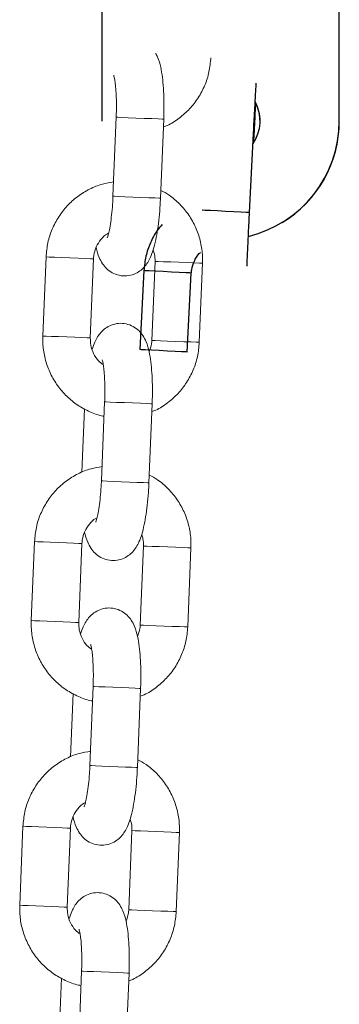
# Model space of a CAD drawing. Units: millimetres. Extents: x 2.8 to 13.9, y 0 to 16.3.
# Drawn here: x 9.1 to 9.1, y 13.6 to 13.7 of the extents above; entities that cross this region are included whole.
import ezdxf

# ---------------------------------------------------------------- set-up
doc = ezdxf.new("R2010")
doc.units = ezdxf.units.MM

# ---------------------------------------------------------------- blocks, each defined once
blk = doc.blocks.new('OPSHA_K286')
for p, q in [((33.62445478939562, 18.98915750176937), (33.62445478939562, 18.93415791184932)), ((33.65445476078539, 18.93415791184932), (33.65445476078539, 18.98915750176937)), ((33.62445478939562, 18.93415791184932), (33.62445478939562, 18.93413877875835)), ((33.65445476078539, 18.93415791184932), (33.65445476078539, 18.93413877875835)), ((33.64311783813982, 18.92258587868244), (33.64362507366686, 18.93257299454242)), ((33.64366411470919, 18.93145946056873), (33.64372038149386, 18.9325681665662)), ((33.62977664970904, 18.91525313646823), (33.629269414182, 18.90526599080593)), ((33.62977664970904, 18.91525313646823), (33.629269414182, 18.90526599080593)), ((33.63526170753985, 18.90496167929203), (33.63576888346224, 18.91494879515201)), ((33.63526170753985, 18.90496167929203), (33.63576888346224, 18.91494879515201))]:
    blk.add_line(p, q)
at = {"color": 7, "linetype": 'Continuous', "lineweight": 15}
for p, q in [((33.62628315537722, 18.93463993461169), (33.62587820142061, 18.92464813978709)), ((33.63187323659212, 18.92440517635383), (33.63227819054872, 18.93439698607959)), ((33.61742316334993, 18.91698421926536), (33.61701820939333, 18.90699242444076)), ((33.62301336377413, 18.90674946100749), (33.62341831773073, 18.91674127073325)), ((33.6311867102936, 18.91642643899955), (33.63078187554628, 18.90643464417495)), ((33.63677691071779, 18.90619168074168), (33.6371818646744, 18.91618347556628)), ((33.6248253449753, 18.8986694702629), (33.6244203910187, 18.8886776754383)), ((33.63041554539949, 18.88843471200503), (33.6308204993561, 18.89842650682963)), ((33.62228666394503, 18.89778051168956), (33.62196205704958, 18.88977003486194)), ((33.61596547215731, 18.88101375491656), (33.6155605182007, 18.87102196009196)), ((33.62155555337221, 18.8707789966587), (33.62196050732882, 18.8807707914833)), ((33.62972901910097, 18.88045595974959), (33.62932406514437, 18.87046416492499)), ((33.63531910031588, 18.87022120149173), (33.63572405427248, 18.88021301121749)), ((33.62336765378267, 18.86269899101294), (33.62296269982607, 18.85270719618834)), ((33.62895773499758, 18.85246423275508), (33.62936268895418, 18.86245603503026)), ((33.6208289727524, 18.8618100324396), (33.62050436585695, 18.85379956306256)), ((33.61450766175539, 18.84504327566661), (33.61410270779879, 18.83505148084201)), ((33.62009786217958, 18.83480852485932), (33.62050281613619, 18.84480031968392)), ((33.62827120869905, 18.84448548795022), (33.62786637395174, 18.83449369312562)), ((33.63386140912325, 18.83425072969235), (33.63426636307985, 18.84424253196753)), ((33.62190984338076, 18.82672851921357), (33.62150488942415, 18.81673672438897)), ((33.62750004380495, 18.81649376095571), (33.62790487855226, 18.82648556323089)), ((33.61937116235048, 18.82583956064023), (33.61904655545504, 18.81782909126319))]:
    blk.add_line(p, q, dxfattribs=at)
at = {"color": 8, "linetype": 'Continuous', "lineweight": 15}
for p, q in [((33.63123499005587, 18.91642448694743), (33.63118682950289, 18.91642643899955)), ((33.63083003609926, 18.90643269212283), (33.63078187554628, 18.90643464417495))]:
    blk.add_line(p, q, dxfattribs=at)
at = {"color": 8, "linetype": 'Continuous', "lineweight": 15, "flags": 128}
for points in [[(33.63227819054872, 18.93439698607959), (33.63210259526522, 18.93440409393348), (33.63158653825075, 18.93442501516379), (33.63079248517305, 18.93445718677081), (33.62981604188234, 18.93449676425494), (33.6287749871567, 18.93453894944228), (33.6277949675873, 18.93457867593802), (33.6269941195801, 18.9346111306671), (33.62646912186892, 18.93463240952529), (33.62628315537722, 18.93463993461169), (33.62628315537722, 18.93463993461169)], [(33.63187323659212, 18.92440517635383), (33.63169764130861, 18.92441229910888), (33.63118170350344, 18.92443320543803), (33.63038753121645, 18.92446539194621), (33.62941108792574, 18.92450496943034), (33.62837015240938, 18.92454715461768), (33.62739001363069, 18.92458686621226), (33.62658916562349, 18.92461932094134), (33.62606416791231, 18.92464059979953), (33.62587820142061, 18.92464813978709), (33.62587820142061, 18.92464813978709)], [(33.61742316334993, 18.91698421926536), (33.6174714431122, 18.91698226721324), (33.61783240884096, 18.91696764917411), (33.61850558369905, 18.91694036514796), (33.6194097861603, 18.91690372319259), (33.62043582051546, 18.91686213405169), (33.62146018594057, 18.91682061941661), (33.62235902398378, 18.91678418607749), (33.62302421181948, 18.91675722987689), (33.6233752831772, 18.91674301416911), (33.62341831773073, 18.91674127073325)], [(33.6371818646744, 18.91618347556628), (33.63713894933016, 18.91618521900214), (33.63678775876314, 18.91619944961108), (33.63612269013674, 18.91622640581168), (33.63522373288423, 18.9162628391508), (33.63419936745913, 18.91630433888472), (33.63317333310396, 18.91634592802562), (33.63226913064272, 18.91638256998099), (33.63159595578463, 18.91640985400714), (33.63123499005587, 18.91642448694743)], [(33.61701820939333, 18.90699242444076), (33.6170664891556, 18.90699047238864), (33.61742745488436, 18.90697583944835), (33.61810062974245, 18.90694857032336), (33.61900483220369, 18.90691191346682), (33.62003086655886, 18.90687033922709), (33.62105523198397, 18.90682882459201), (33.62195418923647, 18.90679239125289), (33.62261925786287, 18.90676543505229), (33.6229703292206, 18.90675120444335), (33.62301336377413, 18.90674946100749)], [(33.63677691071779, 18.90619168074168), (33.63673399537355, 18.90619342417754), (33.63638280480654, 18.90620765478648), (33.63571773618013, 18.90623461098708), (33.63481877892763, 18.90627102942504), (33.63379453271181, 18.90631254406012), (33.63276837914736, 18.90635413320102), (33.63186417668611, 18.90639077515639), (33.63119100182802, 18.90641805918254), (33.63083003609926, 18.90643269212283)], [(33.6308204993561, 18.89842650682963), (33.6306447848633, 18.89843362958468), (33.63012884705812, 18.89845453591384), (33.62933479398043, 18.89848672242202), (33.62835835068972, 18.89852628500499), (33.62731729596407, 18.89856848509349), (33.62633727639467, 18.89860819668807), (33.62553642838747, 18.89864065141715), (33.625011311467, 18.89866193027533), (33.6248253449753, 18.8986694702629), (33.6248253449753, 18.8986694702629)], [(33.63041554539949, 18.88843471200503), (33.6302398309067, 18.88844181985892), (33.62972389310152, 18.88846274108924), (33.62892984002382, 18.88849491269626), (33.62795339673311, 18.88853449018039), (33.62691234200746, 18.88857667536773), (33.62593232243807, 18.88861640186347), (33.62513147443087, 18.88864885659255), (33.62460635751039, 18.88867013545073), (33.62442051022798, 18.88867766053714), (33.6244203910187, 18.8886776754383)], [(33.62196050732882, 18.8807707914833), (33.62191759198458, 18.88077253491916), (33.62156640141756, 18.8807867655281), (33.62090133279116, 18.8808137217287), (33.62000237553865, 18.88085015506782), (33.61897812932283, 18.88089165480174), (33.61795197575838, 18.88093324394263), (33.61704777329714, 18.88096988589801), (33.61637459843904, 18.88099716992415), (33.61601363271028, 18.88101180286445), (33.61596547215731, 18.88101375491656)], [(33.62972901910097, 18.88045595974959), (33.62977717965395, 18.88045400769748), (33.63013814538271, 18.88043937475718), (33.6308113202408, 18.8804121056322), (33.63171552270205, 18.88037544877566), (33.6327416762665, 18.88033387453593), (33.63376592248232, 18.88029235990085), (33.63466487973482, 18.88025592656173), (33.63533006757051, 18.88022897036113), (33.63568113892824, 18.88021473975219), (33.63572405427248, 18.88021301121749)], [(33.62155555337221, 18.8707789966587), (33.62151263802797, 18.87078074009456), (33.62116156667025, 18.8707949707035), (33.62049637883455, 18.8708219269041), (33.61959742158205, 18.87085834534205), (33.61857317536623, 18.87089985997714), (33.61754702180178, 18.87094144911803), (33.61664281934053, 18.87097809107341), (33.61596964448244, 18.87100537509955), (33.61560867875368, 18.87102000803985), (33.6155605182007, 18.87102196009196)], [(33.62932406514437, 18.87046416492499), (33.62937222569735, 18.87046221287288), (33.62973331063539, 18.87044757993258), (33.63040648549349, 18.87042029590644), (33.63131056874544, 18.87038365395106), (33.63233672230989, 18.87034207971133), (33.633361087735, 18.87030056507625), (33.63425992577822, 18.87026413173713), (33.63492511361391, 18.87023717553653), (33.63527618497164, 18.87022294492759), (33.63531910031588, 18.87022120149173)], [(33.62936268895418, 18.86245603503026), (33.62918709367067, 18.86246315033473), (33.62867103665621, 18.86248406411447), (33.62787698357851, 18.86251624317206), (33.6269005402878, 18.86255581320561), (33.62585948556215, 18.86259800584353), (33.62487946599276, 18.8626377248887), (33.62407861798555, 18.86267017961778), (33.62355362027437, 18.86269145847596), (33.62336765378267, 18.86269899101294), (33.62336765378267, 18.86269899101294)], [(33.62895773499758, 18.85246423275508), (33.62878213971407, 18.85247135551013), (33.62826620190889, 18.85249226183928), (33.62747202962191, 18.85252444834746), (33.6264955863312, 18.85256401838101), (33.62545453160555, 18.85260620356835), (33.62447451203615, 18.85264592261352), (33.62367366402895, 18.8526783773426), (33.62314866631777, 18.85269965620078), (33.62296269982607, 18.85270719618834), (33.62296269982607, 18.85270719618834)], [(33.62050281613619, 18.84480031968392), (33.62045978158266, 18.84480206311978), (33.62010871022493, 18.84481629372872), (33.61944352238924, 18.84484324247874), (33.61854468434603, 18.84487967581786), (33.61752031892092, 18.84492119045295), (33.61649416535646, 18.84496277214326), (33.61559008210451, 18.84499941409863), (33.61491690724642, 18.84502669812478), (33.61455582230837, 18.84504132361449), (33.61450766175539, 18.84504327566661)], [(33.62827120869905, 18.84448548795022), (33.62831948846132, 18.8444835358981), (33.62868045419008, 18.84446891040839), (33.62935362904818, 18.84444162638225), (33.63025783150942, 18.84440498442687), (33.63128386586458, 18.84436339528598), (33.63230823128969, 18.84432188810147), (33.63320718854219, 18.84428545476235), (33.6338722571686, 18.84425849856175), (33.63422332852632, 18.84424426795281), (33.63426636307985, 18.84424253196753)], [(33.62009786217958, 18.83480852485932), (33.62005482762606, 18.8348102608446), (33.61970375626833, 18.83482449145354), (33.61903856843264, 18.83485144765414), (33.61813973038942, 18.83488788099326), (33.61711536496431, 18.83492938817777), (33.61608933060915, 18.83497097731866), (33.61518512814791, 18.83500761927403), (33.61451195328981, 18.8350348958496), (33.61415098756105, 18.83504952878989), (33.61410270779879, 18.83505148084201)], [(33.62786637395174, 18.83449369312562), (33.62791453450472, 18.8344917410735), (33.62827550023348, 18.83447710813321), (33.62894867509157, 18.83444982410706), (33.62985287755281, 18.83441318215169), (33.63087903111727, 18.83437160046138), (33.63190327733309, 18.83433008582629), (33.63280223458559, 18.83429365993775), (33.63346730321199, 18.83426670373715), (33.63381849377901, 18.83425247312821), (33.63386140912325, 18.83425072969235)], [(33.62790487855226, 18.82648556323089), (33.62772928326876, 18.82649267853536), (33.62721334546358, 18.82651359231509), (33.62641917317659, 18.82654577137269), (33.62544272988588, 18.82658534140624), (33.62440179436953, 18.82662753404416), (33.62342177480013, 18.82666724563874), (33.62262092679293, 18.8266997078184), (33.62209580987246, 18.82672098667659), (33.62190984338076, 18.82672851921357), (33.62190984338076, 18.82672851921357)]]:
    blk.add_lwpolyline(points, dxfattribs=at)
at = {"flags": 128}
for points in [[(33.64362507366686, 18.93257299454242), (33.64367126726656, 18.93257066996128), (33.64372038149386, 18.9325681665662)], [(33.64311783813982, 18.92258587868244), (33.64306872391253, 18.92258838207752), (33.64270614885836, 18.92260679991275), (33.64203190111666, 18.92264104278118), (33.64112722181826, 18.92268696815998), (33.64010124706774, 18.92273909242183), (33.6390777757123, 18.92279106767208), (33.63818018936663, 18.92283663542301), (33.63751678967028, 18.92287034184963), (33.63716762566118, 18.92288807423145), (33.63712554478197, 18.92289021999866)], [(33.6357688238576, 18.91494879515201), (33.63558118843584, 18.91495833189517), (33.63505476021319, 18.91498506457836), (33.6342531373456, 18.91502577455074), (33.63327293896227, 18.91507557423145), (33.63223236107378, 18.91512841374904), (33.63125705027132, 18.91517794520885), (33.63046454691439, 18.91521817834407), (33.62995039724856, 18.91524431498081), (33.62977664970904, 18.91525313646823)], [(33.6357688238576, 18.91494879515201), (33.63558118843584, 18.91495833189517), (33.63505476021319, 18.91498506457836), (33.6342531373456, 18.91502577455074), (33.63327293896227, 18.91507557423145), (33.63223236107378, 18.91512841374904), (33.63125705027132, 18.91517794520885), (33.63046454691439, 18.91521817834407), (33.62995039724856, 18.91524431498081), (33.62977664970904, 18.91525313646823)], [(33.6352616479352, 18.90496167929203), (33.6350739529088, 18.90497121603519), (33.63454752468615, 18.90499794871837), (33.63374590181856, 18.90503865869075), (33.63276570343523, 18.90508842856914), (33.63172518515139, 18.90514126808673), (33.63074981474428, 18.90519079954654), (33.62995731138735, 18.90523106248409), (33.62944316172152, 18.9052571693185), (33.629269414182, 18.90526599080593)], [(33.6352616479352, 18.90496167929203), (33.6350739529088, 18.90497121603519), (33.63454752468615, 18.90499794871837), (33.63374590181856, 18.90503865869075), (33.63276570343523, 18.90508842856914), (33.63172518515139, 18.90514126808673), (33.63074981474428, 18.90519079954654), (33.62995731138735, 18.90523106248409), (33.62944316172152, 18.9052571693185), (33.629269414182, 18.90526599080593)]]:
    blk.add_lwpolyline(points, dxfattribs=at)
for centre, radius, start, end in [((33.63945436269827, 18.93415795517219), 0.005000362375096414, 325.2047131540459, 28.31473076906005), ((33.63945364277921, 18.9341385677009), 0.005001127547382042, 0.002417998326416545, 28.33232347752809), ((33.63945490437165, 18.9341578996007), 0.01499985641374235, 283.5964739963058, 4.678845291920378e-05), ((33.63945497325309, 18.93413875045749), 0.01499978753237518, 301.2750261805498, 0.0001081026262908925)]:
    blk.add_arc(centre, radius, start, end)
at = {"color": 7, "linetype": 'Continuous', "lineweight": 15}
for points, knots in [([(33.63227819054872, 18.93439698607959), (33.63228780179042, 18.93467588886982), (33.63231578760576, 18.93548799226862), (33.63231547580573, 18.93682125629962), (33.63225340856456, 18.93832865449146), (33.63212653511129, 18.93972983244905), (33.63189804032378, 18.94103872990959), (33.63167285495364, 18.94197437041877), (33.63134994715085, 18.94255120277134), (33.63126383870394, 18.94270502419509)], [0, 0, 0, 0, 0.08280760843654689, 0.2411174882925514, 0.4008128264169831, 0.5638816411910295, 0.7349711890700064, 0.9293258971131753, 1, 1, 1, 1]), ([(33.63223801701815, 18.9334058651451), (33.63240545356177, 18.93346820122812), (33.63312300020117, 18.93373534151863), (33.63426068909313, 18.93449905960969), (33.63558712812732, 18.93566765349061), (33.63667889374084, 18.93707512642142), (33.63750471722152, 18.93865091130785), (33.63806801468308, 18.94036304243111), (33.63817876938469, 18.9415583215855), (33.63823472111971, 18.94216215999164)], [0, 0, 0, 0, 0.04803081795566488, 0.2058353050561451, 0.363733598434905, 0.5217684330892151, 0.6799605773646561, 0.8383205344491127, 1, 1, 1, 1]), ([(33.62597118466646, 18.93993424267806), (33.62597810430542, 18.93991490872779), (33.62599365403911, 18.93987146169539), (33.62608002344597, 18.93950770337164), (33.62617338300503, 18.93889078710696), (33.62625901854278, 18.93799076947328), (33.62631059624311, 18.93685840584268), (33.62631813184634, 18.93570479945541), (33.62629331326638, 18.93494919335798), (33.62628315537722, 18.93463993461169)], [0, 0, 0, 0, 0.09671633791404291, 0.2173398507331166, 0.3596917006359538, 0.5206642801685146, 0.6941695034616111, 0.874827960952412, 1, 1, 1, 1]), ([(33.62595175355226, 18.92646396548785), (33.62548333028393, 18.92638779984071), (33.62443547223813, 18.92621741806942), (33.62289903504062, 18.92558591294312), (33.62139157655076, 18.92466220458873), (33.62007226363539, 18.92347473277725), (33.61897858642305, 18.92207232384904), (33.61815327522185, 18.92049518224565), (33.61758984208608, 18.91878340986097), (33.61747910579128, 18.9175880822217), (33.61742316334993, 18.91698421926536)], [0, 0, 0, 0, 0.1030761419922061, 0.2305802721733841, 0.3581241986902026, 0.4857439432099409, 0.6134740458743381, 0.7413312924946935, 0.8693241540717638, 0.9999999999999999, 0.9999999999999999, 0.9999999999999999, 0.9999999999999999]), ([(33.62587820142061, 18.92464813978709), (33.62586708298181, 18.92440911381431), (33.62583475227108, 18.92371406303069), (33.62574282615173, 18.92258950087768), (33.62559508552692, 18.92138060947052), (33.62542539862567, 18.92041794454511), (33.62527353128757, 18.91977841682493), (33.62515633733346, 18.91943366199324), (33.62514984165249, 18.9194207643657), (33.62514732926638, 18.91941577584781)], [0, 0, 0, 0, 0.09683700783591567, 0.2815871321110278, 0.4646321630635721, 0.6430119095982003, 0.7914280130861145, 0.9193289554474442, 1, 1, 1, 1]), ([(33.6371818646744, 18.91618347556628), (33.63718479093199, 18.91655216009369), (33.63719242815898, 18.91751438824378), (33.6369360162904, 18.919059054073), (33.63635435156186, 18.92074729498182), (33.63548166848056, 18.92230745629436), (33.63434472482663, 18.92367538682186), (33.63314540808675, 18.9247332971816), (33.63226949626846, 18.92520403375725), (33.6319134101227, 18.92539540321864)], [0, 0, 0, 0, 0.09848724820119796, 0.2570414422134659, 0.4157425233695963, 0.5744117019853988, 0.7329959598062067, 0.8914543249692316, 1, 1, 1, 1]), ([(33.62375603764803, 18.9181947299961), (33.62375619651959, 18.91819375136112), (33.62383486942951, 18.91770913308381), (33.62404953234101, 18.91707693925484), (33.62449347316714, 18.91617168910554), (33.62504711504572, 18.91549041116502), (33.62576570279077, 18.91494915639089), (33.62665364786812, 18.91461068234299), (33.62762230787336, 18.91454567163102), (33.62853176509611, 18.9147614951941), (33.62928561696275, 18.91518041342374), (33.62986227666874, 18.9157084499223), (33.63030296935778, 18.91630851747161), (33.63066886081639, 18.91701952605779), (33.63099317770888, 18.91792152988578), (33.63128092545946, 18.91907049091122), (33.63152559052048, 18.92045190127223), (33.63171153456334, 18.92195439970355), (33.63182226727769, 18.92330821637498), (33.6318602878432, 18.92412649378593), (33.63187323659212, 18.92440517635383)], [0, 0, 0, 0, 0.0001896581142196812, 0.0939183556851262, 0.1513244573873688, 0.1981567494940477, 0.2456386269063197, 0.2940160064157289, 0.343046384310954, 0.391898652052651, 0.4359686091482675, 0.4786643350594094, 0.5232747004872239, 0.5749308543768252, 0.6444421575106913, 0.7268168795319246, 0.8030548433119449, 0.8827786862960362, 0.9600776750314703, 1, 1, 1, 1]), ([(33.62341831773073, 18.91674127073325), (33.6234294190757, 18.91689071457973), (33.62346794074187, 18.91740928471832), (33.62372746483469, 18.91827923943427), (33.62432600087867, 18.919204592051), (33.62488846838357, 18.91979246295473), (33.62526515934837, 18.91996952686611), (33.62531684487612, 18.91999382169284)], [0, 0, 0, 0, 0.113192856835656, 0.3927792066461139, 0.6733773671445206, 0.9551843161733807, 1, 1, 1, 1]), ([(33.63095115273745, 18.91785404474772), (33.63101690241694, 18.91768186110891), (33.63119063183989, 18.91722690278094), (33.63118821343095, 18.91673325852872), (33.6311867102936, 18.91642643899955)], [0, 0, 0, 0, 0.3784602418184425, 1, 1, 1, 1]), ([(33.6308204993561, 18.89842650682963), (33.63083011359492, 18.89870541454255), (33.63085810764311, 18.89951751793051), (33.63085768445853, 18.90085079038825), (33.63079609156818, 18.9023581687496), (33.63066664615814, 18.9037593939684), (33.63044970994178, 18.90506813676198), (33.6301558873298, 18.90610803602764), (33.62970570260244, 18.90700269104278), (33.62915318117791, 18.90768586649149), (33.62843431188525, 18.90822664044953), (33.62754646809639, 18.90856523097226), (33.6265778592533, 18.90863023205795), (33.62566840357044, 18.90841444230926), (33.62491462257832, 18.90799540876067), (33.62433766686058, 18.90746766387498), (33.62389758825213, 18.90686660878546), (33.62353372044264, 18.90616963810558), (33.6233518311518, 18.90562819463191), (33.62324892133028, 18.90532185525931)], [0, 0, 0, 0, 0.04007574234532766, 0.1166896597967362, 0.1939756523142179, 0.2728923265968527, 0.3556924124805562, 0.4497515178069231, 0.5073592374747883, 0.5543563864392062, 0.6020054073492148, 0.6505530826612168, 0.6997507858687767, 0.7487750210925472, 0.7930005758432135, 0.8358499851247821, 0.8806173858873239, 0.9324553773686819, 0.9999999999999999, 0.9999999999999999, 0.9999999999999999, 0.9999999999999999]), ([(33.61701820939333, 18.90699242444076), (33.6170153344442, 18.90662373666884), (33.61700783118214, 18.90566150717456), (33.61726407386083, 18.90411694277001), (33.61784546257956, 18.90242818594945), (33.61871945589632, 18.90086995217943), (33.61985200148239, 18.89949517531834), (33.62120726183547, 18.89833868586583), (33.62274755738019, 18.89747212556911), (33.62395286835737, 18.89697569403599), (33.62464261767979, 18.8968700785159), (33.62475179284365, 18.89685336144008)], [0, 0, 0, 0, 0.07957800392465704, 0.2076887499513152, 0.3359195226260862, 0.4641277712371913, 0.5922595402226556, 0.7202935072163473, 0.8481983098561632, 0.9759724672840773, 1, 1, 1, 1]), ([(33.62464045136721, 18.90337217242755), (33.62443540956337, 18.90352553392826), (33.62393623715911, 18.90389889110517), (33.62338946408817, 18.90476076224583), (33.62303654608001, 18.90576442166391), (33.62302052448501, 18.90644519524848), (33.62301336377413, 18.90674946100749)], [0, 0, 0, 0, 0.1997388600375268, 0.4862624358759139, 0.7703895194679785, 1, 1, 1, 1]), ([(33.63078187554628, 18.90643464417495), (33.63077177030242, 18.90628463943877), (33.63073802884355, 18.90578377288897), (33.63056514394588, 18.90531180378691), (33.6304440364197, 18.9049811849121)], [0, 0, 0, 0, 0.2994904256438583, 1, 1, 1, 1]), ([(33.63078032582552, 18.89743540079631), (33.63094776289426, 18.89749773605555), (33.63166527803502, 18.89776486025129), (33.63280289839008, 18.89852862011283), (33.63412932179903, 18.89969717923872), (33.63522105893048, 18.90110468747583), (33.63604707905119, 18.90268038240197), (33.63661016303603, 18.90439259519026), (33.63672094461855, 18.90558784745595), (33.63677691071779, 18.90619168074168)], [0, 0, 0, 0, 0.04803121243344907, 0.2058273142680464, 0.363727788048883, 0.5217628757917381, 0.6799624346213832, 0.8383192065733855, 1, 1, 1, 1]), ([(33.62451349347383, 18.90396376342811), (33.62452042443237, 18.90394442898637), (33.62453599945285, 18.9039009812686), (33.62462212640843, 18.90353723694055), (33.62471575812469, 18.90292032618886), (33.62480131064034, 18.9020203024137), (33.62485289641426, 18.90088793391881), (33.62486048763275, 18.89973432840548), (33.62483555119001, 18.89897872891473), (33.6248253449753, 18.8986694702629)], [0, 0, 0, 0, 0.0967163768647315, 0.2173378421249227, 0.3596911664356852, 0.5206638107969292, 0.6941708774381844, 0.8748274670737791, 0.9999999999999999, 0.9999999999999999, 0.9999999999999999, 0.9999999999999999]), ([(33.62449406235964, 18.8904934862379), (33.62402564074102, 18.89041732281008), (33.62297774737998, 18.8902469396613), (33.62144127648536, 18.88961549087008), (33.61993386601159, 18.88869170013274), (33.6186145625968, 18.88750426291061), (33.61752092894346, 18.88610180804702), (33.61669540723471, 18.88452476523125), (33.61613219295372, 18.88281291302229), (33.6160214292364, 18.88161761259136), (33.61596547215731, 18.88101375491656)], [0, 0, 0, 0, 0.1030757931172607, 0.2305880748729212, 0.3581240007578266, 0.4857442834338396, 0.6134742099633813, 0.7413352747138816, 0.8693243342686852, 1, 1, 1, 1]), ([(33.6244203910187, 18.8886776754383), (33.62440927275224, 18.88843864948702), (33.62437694254231, 18.88774359876595), (33.62428501003955, 18.88661903581585), (33.62413729524734, 18.88541014434521), (33.62396751916275, 18.88444747231061), (33.62381592641042, 18.8838079429615), (33.62369849899346, 18.88346320539686), (33.62369202344541, 18.88345029140768), (33.62368951886446, 18.88344529659785)], [0, 0, 0, 0, 0.09683699843500623, 0.2815871047746284, 0.4646321179572126, 0.6430133562784031, 0.7914261392088439, 0.9193288180660684, 1, 1, 1, 1]), ([(33.63572405427248, 18.88021301121749), (33.63572697270035, 18.88058169421419), (33.63573458944335, 18.88154391215392), (33.635478403923, 18.88308862892815), (33.63489649913594, 18.88477679985556), (33.63402386735583, 18.88633699058252), (33.63288691937372, 18.88770487244737), (33.63168768369621, 18.88876288702897), (33.6308117318324, 18.88923356313775), (33.63045559972078, 18.88942492396869)], [0, 0, 0, 0, 0.09848706073272306, 0.2570392926019965, 0.4157435460335129, 0.574411266717918, 0.7329962443310464, 0.891445391857907, 1, 1, 1, 1]), ([(33.62229822724611, 18.88222425074614), (33.62229838611869, 18.88222327708167), (33.62237727762919, 18.88173978356435), (33.62259157048333, 18.88110610701084), (33.62303584766448, 18.8802013242158), (33.62358928058949, 18.87951990741562), (33.62430789968243, 18.87897868257106), (33.62519583556865, 18.8786402015293), (33.62616449522181, 18.87857519398916), (33.62707396510779, 18.8787910113138), (33.62782779387953, 18.87920996139655), (33.62840461332507, 18.87973793707193), (33.62884512915104, 18.88033806346032), (33.6292110385583, 18.88104906977919), (33.62953553293243, 18.88195105015777), (33.62982321047888, 18.88310002881913), (33.63006793985198, 18.88448141838607), (33.63025370187562, 18.8859839359318), (33.63036439702932, 18.88733775133513), (33.6304025509446, 18.888156024611), (33.63041554539949, 18.88843471200503)], [0, 0, 0, 0, 0.0001891334520336571, 0.09391818216698325, 0.1513257055808186, 0.1981549540292384, 0.2456371463358591, 0.2940144661979547, 0.3430447836407461, 0.391896991149612, 0.435966893908789, 0.478666533774294, 0.5232737812073864, 0.5749303104646738, 0.6444428796112852, 0.7268175000678839, 0.803054781703972, 0.882778529926539, 0.9600767286640153, 1, 1, 1, 1]), ([(33.62196050732882, 18.8807707914833), (33.62197160451, 18.88092024188749), (33.62201011129729, 18.88143882898283), (33.62226985498852, 18.88230868650338), (33.62286812535307, 18.88323423348064), (33.62343078925334, 18.8838218627866), (33.62380739047114, 18.88399904511164), (33.6238590344742, 18.88402334244288)], [0, 0, 0, 0, 0.1131978794595259, 0.3927922432228741, 0.6733778959438458, 0.9552097227802632, 1, 1, 1, 1]), ([(33.62949346154482, 18.88188358039893), (33.62955915913312, 18.88171139400704), (33.62973276090417, 18.88125640222741), (33.62973045337343, 18.88076277774147), (33.62972901910097, 18.88045595974959)], [0, 0, 0, 0, 0.3784384676867545, 1, 1, 1, 1]), ([(33.62936268895418, 18.86245603503026), (33.62937230490262, 18.8627349428068), (33.62940030392837, 18.86354704638003), (33.62939981674105, 18.86488031268795), (33.62933849580099, 18.8663877008368), (33.62920874263056, 18.86778890302627), (33.6289920653462, 18.86909767478048), (33.62869826677831, 18.87013759190918), (33.62824783769189, 18.87103216325477), (33.62769551841915, 18.87171543153353), (33.6269766078293, 18.87225616970088), (33.62608875409341, 18.87259478433849), (33.62512007261272, 18.87265975197509), (33.62421060749545, 18.87244395632829), (33.62345679962447, 18.87202497469785), (33.62287999229692, 18.87149716686581), (33.62243988183831, 18.87089615122205), (33.62207605427636, 18.87019914513999), (33.62189407319897, 18.86965771140996), (33.62179111092836, 18.86935137600936)], [0, 0, 0, 0, 0.04007566853368606, 0.116689444877315, 0.1939747468951454, 0.2728917227016386, 0.355691478521635, 0.4497499422593558, 0.5073595138932542, 0.5543540279463516, 0.6020029610962278, 0.6505505469929526, 0.6997534287231288, 0.7487775736538925, 0.7930027407326891, 0.8358484903424973, 0.8806158086522847, 0.9324541452611249, 1, 1, 1, 1]), ([(33.6155605182007, 18.87102196009196), (33.61555759742043, 18.87065327303386), (33.615549974499, 18.86969103958578), (33.61580622963265, 18.86814643741832), (33.6163878371251, 18.86645777816095), (33.6172615968951, 18.86489939501066), (33.61839433278339, 18.86352474394704), (33.61974953986009, 18.86236823826624), (33.62128976930807, 18.86150161669076), (33.62249506153659, 18.86100524238965), (33.62318480736746, 18.86089960953172), (33.62329398244173, 18.8608828896407)], [0, 0, 0, 0, 0.07957810957638269, 0.2076902811893878, 0.3359237212394008, 0.4641286159877406, 0.5922657741187207, 0.7203004523512231, 0.8481979687487692, 0.9759723113812027, 1, 1, 1, 1]), ([(33.62318264096529, 18.86740170807876), (33.62297759359125, 18.86755506029025), (33.62247842124929, 18.86792838466407), (33.62193178400332, 18.86879032320931), (33.62157888704848, 18.86979394876101), (33.62156276090979, 18.87047472528656), (33.62155555337221, 18.8707789966587)], [0, 0, 0, 0, 0.1997391416838282, 0.486249851078028, 0.7703806507972305, 1, 1, 1, 1]), ([(33.62932406514437, 18.87046416492499), (33.62931400535501, 18.87031415966281), (33.62928041507541, 18.86981328251074), (33.62910748518538, 18.86934132142075), (33.62898634522707, 18.86901070566214)], [0, 0, 0, 0, 0.2994851363605285, 1, 1, 1, 1]), ([(33.6293225154236, 18.86146492154635), (33.62948995167073, 18.86152725799555), (33.63020749582983, 18.86179439940475), (33.63134518723211, 18.86255806779915), (33.63267150972774, 18.863726749677), (33.63376326170805, 18.86513420389252), (33.63458923103985, 18.86670993414857), (33.63515253298032, 18.86842208891686), (33.63526319557399, 18.86961736806985), (33.63531910031588, 18.87022120149173)], [0, 0, 0, 0, 0.04803108052561312, 0.2058360831499163, 0.363727810525408, 0.5217629866823548, 0.6799615244871536, 0.8383223472775779, 1, 1, 1, 1]), ([(33.62305568307192, 18.86799329907931), (33.62306260271816, 18.86797396521638), (33.62307815246833, 18.86793051838025), (33.62316452157744, 18.86756675878548), (33.62325788195391, 18.86694985174849), (33.62334351686706, 18.86604982432862), (33.62339509449099, 18.86491745881404), (33.62340263021064, 18.86376385361314), (33.62337781168275, 18.86300824980389), (33.62336765378267, 18.86269899101294)], [0, 0, 0, 0, 0.09671632953489663, 0.2173398319035947, 0.3596910822384889, 0.5206644052670983, 0.6941705002633562, 0.874827971796855, 1, 1, 1, 1]), ([(33.62303625195772, 18.85452301443852), (33.62256782828216, 18.85444685249135), (33.62151996785769, 18.85427647875818), (33.61998353813646, 18.85364495730975), (33.61847606934224, 18.85272126389293), (33.61715676788651, 18.85153378085878), (33.6160630794867, 18.85013137910237), (33.61523777778631, 18.84855423408594), (33.61467433893585, 18.84684246446015), (33.61456360374802, 18.84564713881068), (33.61450766175539, 18.84504327566661)], [0, 0, 0, 0, 0.1030760686085135, 0.2305804310067218, 0.3581241140523247, 0.485744252767882, 0.6134739703472751, 0.7413317282582029, 0.869324116056325, 1, 1, 1, 1]), ([(33.62084053605349, 18.84625377894677), (33.6208406949255, 18.84625280279704), (33.62091947702935, 18.84576874572878), (33.62113399797203, 18.84513582927953), (33.62157797789495, 18.84423077219455), (33.62213161223644, 18.84354946073197), (33.62285020095748, 18.84300821448951), (33.62373814866975, 18.84266973892638), (33.62470679766647, 18.84260472532695), (33.62561626555429, 18.84282051202435), (33.62636999128539, 18.84323952937602), (33.62694679399748, 18.84376747149988), (33.62738745814396, 18.8443675800437), (33.62775336298647, 18.84507858007079), (33.62807767484036, 18.8459805869432), (33.6283654234254, 18.84712954657401), (33.62861009008349, 18.84851095272382), (33.62879603186342, 18.85001345244744), (33.62890676632002, 18.85136727003511), (33.62894478632517, 18.85218554765729), (33.62895773499758, 18.85246423275508)], [0, 0, 0, 0, 0.0001893959275056427, 0.0939184158684811, 0.1513243427344366, 0.1981566793187269, 0.245638601825535, 0.2940160272799576, 0.3430464738138931, 0.3918987879516148, 0.4359644662571497, 0.4786638009022061, 0.5232742086974215, 0.5749304116459572, 0.6444417807961677, 0.7268165810504045, 0.8030543231614831, 0.8827785677408352, 0.9600772825422008, 1, 1, 1, 1]), ([(33.62296269982607, 18.85270719618834), (33.62295158135884, 18.8524681702458), (33.62291925056547, 18.85177311955012), (33.62282732567621, 18.85064855843643), (33.62267958085408, 18.8494396716669), (33.62250990442634, 18.8484770014521), (33.62235800991504, 18.8478374721887), (33.62224088866025, 18.84749272121361), (33.62223426886407, 18.84747981619503), (33.62223170846254, 18.84747482479848)], [0, 0, 0, 0, 0.0968369702068647, 0.2815870226915323, 0.4646310900922822, 0.6430115218622272, 0.7914275676784182, 0.9193284603398325, 1, 1, 1, 1]), ([(33.63426636307985, 18.84424253196753), (33.63426928923115, 18.84461121648171), (33.63427692619995, 18.84557344705156), (33.63402051669447, 18.84711811333951), (33.63343885047026, 18.84880635228268), (33.63256616192745, 18.85036650641892), (33.63142922861743, 18.8517344436339), (33.63022990408876, 18.85279234579058), (33.62935399438458, 18.85326308239136), (33.62899790852816, 18.85345445216931)], [0, 0, 0, 0, 0.0984872940617315, 0.2570422175129027, 0.4157427458524189, 0.5744114203968114, 0.7329962628900514, 0.8914542744249971, 1, 1, 1, 1]), ([(33.62050281613619, 18.84480031968392), (33.62051391665261, 18.84494976649883), (33.62055243499127, 18.84546834084805), (33.62081199297369, 18.84633824916526), (33.62141035427623, 18.84726372521542), (33.62197294557324, 18.8478514966117), (33.62234965820959, 18.84802857538905), (33.62240134328157, 18.84805287064351)], [0, 0, 0, 0, 0.1131940149132622, 0.3927786126498482, 0.6733577424822721, 0.9551845970182385, 1, 1, 1, 1]), ([(33.6280356511429, 18.84591310114898), (33.62810140079954, 18.84574091750252), (33.62827513104548, 18.84528595684186), (33.62827271214598, 18.84479231002376), (33.62827120869905, 18.84448548795022)], [0, 0, 0, 0, 0.378458318164124, 1, 1, 1, 1]), ([(33.62790487855226, 18.82648556323089), (33.62791453999613, 18.82676446819471), (33.62794267166054, 18.82757656843027), (33.6279421609006, 18.82890984364273), (33.62788059559318, 18.83041722031815), (33.62775114309738, 18.8318184492324), (33.62753420972364, 18.83312719391152), (33.62724038354678, 18.83416708343279), (33.62679020216887, 18.83506174768292), (33.62623767974616, 18.83574492277772), (33.62551880929743, 18.83628569610088), (33.62463093809856, 18.83662430289633), (33.62366227171162, 18.83668927595397), (33.62275279473021, 18.8364735165874), (33.62199911370077, 18.83605443570734), (33.62142216166909, 18.83552672327752), (33.62098208779877, 18.83492566423447), (33.62061821843735, 18.8342286948496), (33.6204363294089, 18.83368725115702), (33.62033341973574, 18.83338091166057)], [0, 0, 0, 0, 0.04007552924071293, 0.116689736498221, 0.1939753385085283, 0.2728922504971133, 0.3556922715705685, 0.4497510690981337, 0.507358973836361, 0.5543560860146226, 0.6020050696282342, 0.6505527069404339, 0.6997556629312863, 0.7487798597822363, 0.7930007378682157, 0.8358501136101952, 0.8806174793318752, 0.9324554302379963, 1, 1, 1, 1]), ([(33.61410270779879, 18.83505148084201), (33.61409983299369, 18.83468279310852), (33.61409233008884, 18.83372056126022), (33.61434856931395, 18.83217599567046), (33.61492996542176, 18.83048723970199), (33.61580394883901, 18.82892900202913), (33.61693650567474, 18.82755423269991), (33.61829175498632, 18.8263977324126), (33.61983205860189, 18.82553118410891), (33.62103736670246, 18.82503475034245), (33.62172711607695, 18.8249291349042), (33.6218362912491, 18.82491241784133)], [0, 0, 0, 0, 0.0795779915117396, 0.2076892472930383, 0.3359194935786838, 0.4641281891644676, 0.5922595253954283, 0.720293817767726, 0.8481983335348402, 0.9759724710319947, 1, 1, 1, 1]), ([(33.62172494977266, 18.8314312288288), (33.62151990796962, 18.83158459032987), (33.62102073556729, 18.83195794750764), (33.62047396247669, 18.83281981863966), (33.62012104371455, 18.83382348044519), (33.62010502267469, 18.83450425658301), (33.62009786217958, 18.83480852485932)], [0, 0, 0, 0, 0.199738484983769, 0.4862615228109559, 0.770388072891763, 1, 1, 1, 1]), ([(33.62786637395174, 18.83449369312562), (33.62785626870788, 18.83434368838945), (33.627822527249, 18.83384282183964), (33.62764964235134, 18.83337085273758), (33.62752853482515, 18.83304023386277)], [0, 0, 0, 0, 0.2994904256438583, 1, 1, 1, 1]), ([(33.62786470502169, 18.82549444974698), (33.62803214149175, 18.82555678593684), (33.62874968660616, 18.82582392623472), (33.62988738261162, 18.82658763443891), (33.63121381030623, 18.82775623882527), (33.63230558707129, 18.8291637047635), (33.63313140109573, 18.83073949300877), (33.63369470336021, 18.83245161903674), (33.63380545761583, 18.83364689361935), (33.63386140912325, 18.83425072969235)], [0, 0, 0, 0, 0.0480308723122958, 0.2058351908565673, 0.3637341047160115, 0.5217685957951311, 0.6799615056746297, 0.8383210097201453, 0.9999999999999999, 0.9999999999999999, 0.9999999999999999, 0.9999999999999999]), ([(33.62159799187929, 18.83202281982936), (33.62160492286034, 18.83200348587621), (33.62162049795858, 18.83196003918074), (33.62170662462801, 18.83159628352993), (33.62180025657732, 18.83097937620157), (33.62188580881183, 18.83007935223479), (33.62193739504698, 18.82894698698079), (33.62194498606799, 18.82779337948684), (33.62192004958126, 18.82703777778799), (33.62190984338076, 18.82672851921357)], [0, 0, 0, 0, 0.09671633220836616, 0.2173381199305461, 0.3596913785132255, 0.5206639485493815, 0.6941700483417609, 0.8748275248690621, 1, 1, 1, 1])]:
    blk.add_open_spline(points, degree=3, knots=knots, dxfattribs=at)
for points, knots in [([(33.64362507366686, 18.93257299454242), (33.64363822906889, 18.93283108666744), (33.64367651351099, 18.93358217834955), (33.64374067486911, 18.93480647237075), (33.64381369255741, 18.93616114053944), (33.64387988428498, 18.93734495990023), (33.64393646812467, 18.9383123270392), (33.64396308025763, 18.93872443808985), (33.64397590660601, 18.93892306478054)], [0, 0, 0, 0, 0.09606831518700942, 0.2795750256229204, 0.4632477991586059, 0.6467220562952989, 0.8297293199327028, 1, 1, 1, 1]), ([(33.64372038149386, 18.9325681665662), (33.64373353692994, 18.93282807063465), (33.64377182516838, 18.93358450842211), (33.6438318285333, 18.93480618573917), (33.64388166312417, 18.93584417015088), (33.6439033432052, 18.93631981572869), (33.64390706324129, 18.93640143067867)], [0, 0, 0, 0, 0.1915518582296679, 0.5575020997274093, 0.9240727850695356, 1, 1, 1, 1]), ([(33.64281117224245, 18.91581464202434), (33.64281116991955, 18.91581374620935), (33.64281115935395, 18.91580967177017), (33.64281405519269, 18.91596979004001), (33.64282716482116, 18.91635097170629), (33.64285498924888, 18.91705456142497), (33.64289842562439, 18.91804743870105), (33.64295461552089, 18.91926728044669), (33.64302077661122, 18.92064388852), (33.64307697653029, 18.92177882289459), (33.64310989251864, 18.92242894508072), (33.64311783813982, 18.92258587868244)], [0, 0, 0, 0, 0.02282968989755915, 0.1038363766765147, 0.2200229091876119, 0.3593660395942193, 0.5058191198048142, 0.6542211251639197, 0.8032454594659757, 0.9525052376656735, 1, 1, 1, 1]), ([(33.63207595848589, 18.9210798481229), (33.63186104579821, 18.92082809664307), (33.63126071128564, 18.92012485709258), (33.63056279896264, 18.91876474831181), (33.62996278797177, 18.91706215577087), (33.62983929298556, 18.91586194679374), (33.62977664970904, 18.91525313646823)], [0, 0, 0, 0, 0.1554495436784391, 0.4342308824347424, 0.7130115778662007, 1, 1, 1, 1]), ([(33.63207595848589, 18.9210798481229), (33.63186104579821, 18.92082809664307), (33.63126071128564, 18.92012485709258), (33.63056279896264, 18.91876474831181), (33.62996278797177, 18.91706215577087), (33.62983929298556, 18.91586194679374), (33.62977664970904, 18.91525313646823)], [0, 0, 0, 0, 0.1554495436784391, 0.4342308824347424, 0.7130115778662007, 1, 1, 1, 1]), ([(33.63576888346224, 18.91494879515201), (33.6357812001963, 18.91509667228663), (33.63582459928104, 18.91561773024639), (33.63611669619373, 18.91647117495304), (33.63653086856029, 18.91720876197988), (33.63687665052887, 18.9174912511452), (33.63693171047716, 18.91753623278171)], [0, 0, 0, 0, 0.15305799660131, 0.5393131781382249, 0.9266433911711036, 1, 1, 1, 1]), ([(33.63576888346224, 18.91494879515201), (33.6357812001963, 18.91509667228663), (33.63582459928104, 18.91561773024639), (33.63611669619373, 18.91647117495304), (33.63653086856029, 18.91720876197988), (33.63687665052887, 18.9174912511452), (33.63693171047716, 18.91753623278171)], [0, 0, 0, 0, 0.15305799660131, 0.5393131781382249, 0.9266433911711036, 1, 1, 1, 1])]:
    blk.add_open_spline(points, degree=3, knots=knots)

msp = doc.modelspace()

# ---------------------------------------------------------------- block references
msp.add_blockref('OPSHA_K286', (-24.5582909637008, -5.242140338991844))

doc.saveas('drawing.dxf')
